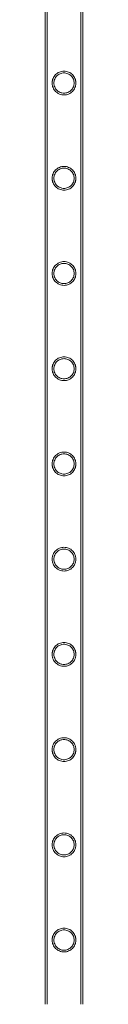
# Model space of a CAD drawing. Units: millimetres. Extents: x -9858 to 20633, y -13236 to 17255.
# Drawn here: x 10067 to 10109, y 7864 to 8978 of the extents above; entities that cross this region are included whole.
import ezdxf

# ---------------------------------------------------------------- set-up
doc = ezdxf.new("R2010")
doc.units = ezdxf.units.MM

# ---------------------------------------------------------------- blocks, each defined once
blk = doc.blocks.new('A$C6e0cba1b')
at = {"color": 0, "linetype": 'Continuous', "lineweight": 0}
for p, q in [((10066.8, 10056.8), (10066.8, 7863.8)), ((10068.8, 10056.8), (10068.8, 7863.8)), ((10107.2, 10056.8), (10107.2, 7863.8)), ((10109.2, 10056.8), (10109.2, 7863.8))]:
    blk.add_line(p, q, dxfattribs=at)
for points, knots in [([(10088, 8919.8), (10088.9, 8919.8), (10089.8, 8919.7), (10091.6, 8919.4), (10092.4, 8919.1), (10094.1, 8918.4), (10094.9, 8918), (10096.3, 8917), (10097, 8916.4), (10098.1, 8915.3), (10098.7, 8914.6), (10099.7, 8913.2), (10100.1, 8912.4), (10100.8, 8910.7), (10101, 8909.9), (10101.3, 8908.6), (10101.4, 8908.1), (10101.5, 8907.2), (10101.5, 8906.8), (10101.5, 8905.9), (10101.5, 8905.5), (10101.4, 8904.6), (10101.3, 8904.1), (10101, 8902.8), (10100.8, 8902), (10100.1, 8900.3), (10099.7, 8899.5), (10098.7, 8898.1), (10098.1, 8897.4), (10097, 8896.3), (10096.3, 8895.7), (10094.9, 8894.7), (10094.1, 8894.3), (10092.4, 8893.6), (10091.6, 8893.3), (10089.8, 8893), (10088.9, 8892.9), (10087.2, 8892.9), (10086.3, 8893), (10084.5, 8893.3), (10083.6, 8893.6), (10082, 8894.3), (10081.2, 8894.7), (10079.8, 8895.7), (10079.1, 8896.3), (10077.9, 8897.4), (10077.4, 8898.1), (10076.4, 8899.5), (10076, 8900.3), (10075.3, 8902), (10075, 8902.8), (10074.8, 8904.1), (10074.7, 8904.6), (10074.6, 8905.5), (10074.6, 8905.9), (10074.6, 8906.3), (10074.6, 8906.8), (10074.6, 8907.2), (10074.7, 8908.1), (10074.8, 8908.6), (10075, 8909.9), (10075.3, 8910.7), (10076, 8912.4), (10076.4, 8913.2), (10077.4, 8914.6), (10077.9, 8915.3), (10079.1, 8916.4), (10079.8, 8917), (10081.2, 8918), (10082, 8918.4), (10083.6, 8919.1), (10084.5, 8919.4), (10086.3, 8919.7), (10087.2, 8919.8), (10088, 8919.8)], [21.005182, 21.005182, 21.005182, 21.005182, 23.619593, 23.619593, 26.234003, 26.234003, 28.848414, 28.848414, 31.462824, 31.462824, 34.099709, 34.099709, 36.736594, 36.736594, 39.37348, 39.37348, 40.691922, 40.691922, 42.010365, 42.010365, 43.328807, 43.328807, 44.64725, 44.64725, 47.284135, 47.284135, 49.92102, 49.92102, 52.557905, 52.557905, 55.172316, 55.172316, 57.786726, 57.786726, 60.401137, 60.401137, 63.015547, 63.015547, 65.629958, 65.629958, 68.244368, 68.244368, 70.858778, 70.858778, 73.473189, 73.473189, 76.110074, 76.110074, 78.746959, 78.746959, 81.383844, 81.383844, 82.702287, 82.702287, 84.020729, 84.020729, 84.020729, 85.339172, 85.339172, 86.657614, 86.657614, 89.2945, 89.2945, 91.931385, 91.931385, 94.56827, 94.56827, 97.18268, 97.18268, 99.797091, 99.797091, 102.411501, 102.411501, 105.025912, 105.025912, 105.025912, 105.025912]), ([(10076.6, 8906.3), (10076.6, 8905.6), (10076.6, 8904.9), (10076.9, 8903.4), (10077.2, 8902.6), (10077.8, 8901.2), (10078.1, 8900.6), (10079, 8899.3), (10079.4, 8898.8), (10080.4, 8897.8), (10081, 8897.3), (10082.2, 8896.4), (10082.9, 8896.1), (10084.3, 8895.5), (10085, 8895.3), (10086.5, 8895), (10087.3, 8894.9), (10088.8, 8894.9), (10089.5, 8895), (10091, 8895.3), (10091.7, 8895.5), (10093.2, 8896.1), (10093.8, 8896.4), (10095.1, 8897.3), (10095.6, 8897.8), (10096.6, 8898.8), (10097.1, 8899.3), (10097.9, 8900.6), (10098.3, 8901.2), (10098.9, 8902.6), (10099.1, 8903.4), (10099.4, 8904.9), (10099.5, 8905.6), (10099.5, 8907.1), (10099.4, 8907.8), (10099.1, 8909.3), (10098.9, 8910.1), (10098.3, 8911.5), (10097.9, 8912.1), (10097.1, 8913.4), (10096.6, 8913.9), (10095.6, 8914.9), (10095.1, 8915.4), (10093.8, 8916.2), (10093.2, 8916.6), (10091.7, 8917.2), (10091, 8917.4), (10089.5, 8917.7), (10088.8, 8917.8), (10087.3, 8917.8), (10086.5, 8917.7), (10085, 8917.4), (10084.3, 8917.2), (10082.9, 8916.6), (10082.2, 8916.2), (10081, 8915.4), (10080.4, 8914.9), (10079.4, 8913.9), (10079, 8913.4), (10078.1, 8912.1), (10077.8, 8911.5), (10077.2, 8910.1), (10076.9, 8909.3), (10076.6, 8907.8), (10076.6, 8907.1), (10076.6, 8906.3)], [0, 0, 0, 0, 2.21367, 2.21367, 4.427341, 4.427341, 6.641011, 6.641011, 8.854681, 8.854681, 11.059728, 11.059728, 13.264774, 13.264774, 15.46982, 15.46982, 17.674867, 17.674867, 19.879913, 19.879913, 22.084959, 22.084959, 24.290006, 24.290006, 26.495052, 26.495052, 28.708722, 28.708722, 30.922393, 30.922393, 33.136063, 33.136063, 35.349733, 35.349733, 37.563404, 37.563404, 39.777074, 39.777074, 41.990744, 41.990744, 44.204415, 44.204415, 46.409461, 46.409461, 48.614507, 48.614507, 50.819553, 50.819553, 53.0246, 53.0246, 55.229646, 55.229646, 57.434692, 57.434692, 59.639739, 59.639739, 61.844785, 61.844785, 64.058455, 64.058455, 66.272126, 66.272126, 68.485796, 68.485796, 70.699466, 70.699466, 70.699466, 70.699466]), ([(10088, 8812), (10088.9, 8812), (10089.8, 8812), (10091.6, 8811.6), (10092.4, 8811.3), (10094.1, 8810.6), (10094.9, 8810.2), (10096.3, 8809.2), (10097, 8808.7), (10098.1, 8807.5), (10098.7, 8806.9), (10099.7, 8805.4), (10100.1, 8804.6), (10100.8, 8803), (10101, 8802.1), (10101.3, 8800.8), (10101.4, 8800.4), (10101.5, 8799.5), (10101.5, 8799), (10101.5, 8798.1), (10101.5, 8797.7), (10101.4, 8796.8), (10101.3, 8796.4), (10101, 8795.1), (10100.8, 8794.2), (10100.1, 8792.5), (10099.7, 8791.8), (10098.7, 8790.3), (10098.1, 8789.7), (10097, 8788.5), (10096.3, 8787.9), (10094.9, 8787), (10094.1, 8786.5), (10092.4, 8785.8), (10091.6, 8785.6), (10089.8, 8785.2), (10088.9, 8785.1), (10087.2, 8785.1), (10086.3, 8785.2), (10084.5, 8785.6), (10083.6, 8785.8), (10082, 8786.5), (10081.2, 8787), (10079.8, 8787.9), (10079.1, 8788.5), (10077.9, 8789.7), (10077.4, 8790.3), (10076.4, 8791.8), (10076, 8792.5), (10075.3, 8794.2), (10075, 8795.1), (10074.8, 8796.4), (10074.7, 8796.8), (10074.6, 8797.7), (10074.6, 8798.1), (10074.6, 8798.6), (10074.6, 8799), (10074.6, 8799.5), (10074.7, 8800.4), (10074.8, 8800.8), (10075, 8802.1), (10075.3, 8803), (10076, 8804.6), (10076.4, 8805.4), (10077.4, 8806.9), (10077.9, 8807.5), (10079.1, 8808.7), (10079.8, 8809.2), (10081.2, 8810.2), (10082, 8810.6), (10083.6, 8811.3), (10084.5, 8811.6), (10086.3, 8812), (10087.2, 8812), (10088, 8812)], [21.005182, 21.005182, 21.005182, 21.005182, 23.619593, 23.619593, 26.234003, 26.234003, 28.848414, 28.848414, 31.462824, 31.462824, 34.099709, 34.099709, 36.736594, 36.736594, 39.37348, 39.37348, 40.691922, 40.691922, 42.010365, 42.010365, 43.328807, 43.328807, 44.64725, 44.64725, 47.284135, 47.284135, 49.92102, 49.92102, 52.557905, 52.557905, 55.172316, 55.172316, 57.786726, 57.786726, 60.401137, 60.401137, 63.015547, 63.015547, 65.629958, 65.629958, 68.244368, 68.244368, 70.858778, 70.858778, 73.473189, 73.473189, 76.110074, 76.110074, 78.746959, 78.746959, 81.383844, 81.383844, 82.702287, 82.702287, 84.020729, 84.020729, 84.020729, 85.339172, 85.339172, 86.657614, 86.657614, 89.2945, 89.2945, 91.931385, 91.931385, 94.56827, 94.56827, 97.18268, 97.18268, 99.797091, 99.797091, 102.411501, 102.411501, 105.025912, 105.025912, 105.025912, 105.025912]), ([(10076.6, 8798.6), (10076.6, 8797.9), (10076.6, 8797.1), (10076.9, 8795.6), (10077.2, 8794.9), (10077.8, 8793.5), (10078.1, 8792.8), (10079, 8791.6), (10079.4, 8791), (10080.4, 8790), (10081, 8789.5), (10082.2, 8788.7), (10082.9, 8788.3), (10084.3, 8787.7), (10085, 8787.5), (10086.5, 8787.2), (10087.3, 8787.1), (10088.8, 8787.1), (10089.5, 8787.2), (10091, 8787.5), (10091.7, 8787.7), (10093.2, 8788.3), (10093.8, 8788.7), (10095.1, 8789.5), (10095.6, 8790), (10096.6, 8791), (10097.1, 8791.6), (10097.9, 8792.8), (10098.3, 8793.5), (10098.9, 8794.9), (10099.1, 8795.6), (10099.4, 8797.1), (10099.5, 8797.9), (10099.5, 8799.3), (10099.4, 8800.1), (10099.1, 8801.6), (10098.9, 8802.3), (10098.3, 8803.7), (10097.9, 8804.4), (10097.1, 8805.6), (10096.6, 8806.2), (10095.6, 8807.2), (10095.1, 8807.7), (10093.8, 8808.5), (10093.2, 8808.9), (10091.7, 8809.4), (10091, 8809.7), (10089.5, 8810), (10088.8, 8810), (10087.3, 8810), (10086.5, 8810), (10085, 8809.7), (10084.3, 8809.4), (10082.9, 8808.9), (10082.2, 8808.5), (10081, 8807.7), (10080.4, 8807.2), (10079.4, 8806.2), (10079, 8805.6), (10078.1, 8804.4), (10077.8, 8803.7), (10077.2, 8802.3), (10076.9, 8801.6), (10076.6, 8800.1), (10076.6, 8799.3), (10076.6, 8798.6)], [0, 0, 0, 0, 2.21367, 2.21367, 4.427341, 4.427341, 6.641011, 6.641011, 8.854681, 8.854681, 11.059728, 11.059728, 13.264774, 13.264774, 15.46982, 15.46982, 17.674867, 17.674867, 19.879913, 19.879913, 22.084959, 22.084959, 24.290006, 24.290006, 26.495052, 26.495052, 28.708722, 28.708722, 30.922393, 30.922393, 33.136063, 33.136063, 35.349733, 35.349733, 37.563404, 37.563404, 39.777074, 39.777074, 41.990744, 41.990744, 44.204415, 44.204415, 46.409461, 46.409461, 48.614507, 48.614507, 50.819553, 50.819553, 53.0246, 53.0246, 55.229646, 55.229646, 57.434692, 57.434692, 59.639739, 59.639739, 61.844785, 61.844785, 64.058455, 64.058455, 66.272126, 66.272126, 68.485796, 68.485796, 70.699466, 70.699466, 70.699466, 70.699466]), ([(10088, 8704.3), (10088.9, 8704.3), (10089.8, 8704.2), (10091.6, 8703.8), (10092.4, 8703.6), (10094.1, 8702.9), (10094.9, 8702.4), (10096.3, 8701.5), (10097, 8700.9), (10098.1, 8699.8), (10098.7, 8699.1), (10099.7, 8697.7), (10100.1, 8696.9), (10100.8, 8695.2), (10101, 8694.4), (10101.3, 8693), (10101.4, 8692.6), (10101.5, 8691.7), (10101.5, 8691.3), (10101.5, 8690.4), (10101.5, 8689.9), (10101.4, 8689.1), (10101.3, 8688.6), (10101, 8687.3), (10100.8, 8686.4), (10100.1, 8684.8), (10099.7, 8684), (10098.7, 8682.6), (10098.1, 8681.9), (10097, 8680.7), (10096.3, 8680.2), (10094.9, 8679.2), (10094.1, 8678.8), (10092.4, 8678.1), (10091.6, 8677.8), (10089.8, 8677.5), (10088.9, 8677.4), (10087.2, 8677.4), (10086.3, 8677.5), (10084.5, 8677.8), (10083.6, 8678.1), (10082, 8678.8), (10081.2, 8679.2), (10079.8, 8680.2), (10079.1, 8680.7), (10077.9, 8681.9), (10077.4, 8682.6), (10076.4, 8684), (10076, 8684.8), (10075.3, 8686.4), (10075, 8687.3), (10074.8, 8688.6), (10074.7, 8689.1), (10074.6, 8689.9), (10074.6, 8690.4), (10074.6, 8690.8), (10074.6, 8691.3), (10074.6, 8691.7), (10074.7, 8692.6), (10074.8, 8693), (10075, 8694.4), (10075.3, 8695.2), (10076, 8696.9), (10076.4, 8697.7), (10077.4, 8699.1), (10077.9, 8699.8), (10079.1, 8700.9), (10079.8, 8701.5), (10081.2, 8702.4), (10082, 8702.9), (10083.6, 8703.6), (10084.5, 8703.8), (10086.3, 8704.2), (10087.2, 8704.3), (10088, 8704.3)], [21.005182, 21.005182, 21.005182, 21.005182, 23.619593, 23.619593, 26.234003, 26.234003, 28.848414, 28.848414, 31.462824, 31.462824, 34.099709, 34.099709, 36.736594, 36.736594, 39.37348, 39.37348, 40.691922, 40.691922, 42.010365, 42.010365, 43.328807, 43.328807, 44.64725, 44.64725, 47.284135, 47.284135, 49.92102, 49.92102, 52.557905, 52.557905, 55.172316, 55.172316, 57.786726, 57.786726, 60.401137, 60.401137, 63.015547, 63.015547, 65.629958, 65.629958, 68.244368, 68.244368, 70.858778, 70.858778, 73.473189, 73.473189, 76.110074, 76.110074, 78.746959, 78.746959, 81.383844, 81.383844, 82.702287, 82.702287, 84.020729, 84.020729, 84.020729, 85.339172, 85.339172, 86.657614, 86.657614, 89.2945, 89.2945, 91.931385, 91.931385, 94.56827, 94.56827, 97.18268, 97.18268, 99.797091, 99.797091, 102.411501, 102.411501, 105.025912, 105.025912, 105.025912, 105.025912]), ([(10076.6, 8690.8), (10076.6, 8690.1), (10076.6, 8689.3), (10076.9, 8687.8), (10077.2, 8687.1), (10077.8, 8685.7), (10078.1, 8685), (10079, 8683.8), (10079.4, 8683.2), (10080.4, 8682.2), (10081, 8681.8), (10082.2, 8680.9), (10082.9, 8680.6), (10084.3, 8680), (10085, 8679.7), (10086.5, 8679.4), (10087.3, 8679.4), (10088.8, 8679.4), (10089.5, 8679.4), (10091, 8679.7), (10091.7, 8680), (10093.2, 8680.6), (10093.8, 8680.9), (10095.1, 8681.8), (10095.6, 8682.2), (10096.6, 8683.2), (10097.1, 8683.8), (10097.9, 8685), (10098.3, 8685.7), (10098.9, 8687.1), (10099.1, 8687.8), (10099.4, 8689.3), (10099.5, 8690.1), (10099.5, 8691.6), (10099.4, 8692.3), (10099.1, 8693.8), (10098.9, 8694.6), (10098.3, 8696), (10097.9, 8696.6), (10097.1, 8697.9), (10096.6, 8698.4), (10095.6, 8699.4), (10095.1, 8699.9), (10093.8, 8700.7), (10093.2, 8701.1), (10091.7, 8701.7), (10091, 8701.9), (10089.5, 8702.2), (10088.8, 8702.3), (10087.3, 8702.3), (10086.5, 8702.2), (10085, 8701.9), (10084.3, 8701.7), (10082.9, 8701.1), (10082.2, 8700.7), (10081, 8699.9), (10080.4, 8699.4), (10079.4, 8698.4), (10079, 8697.9), (10078.1, 8696.6), (10077.8, 8696), (10077.2, 8694.6), (10076.9, 8693.8), (10076.6, 8692.3), (10076.6, 8691.6), (10076.6, 8690.8)], [0, 0, 0, 0, 2.21367, 2.21367, 4.427341, 4.427341, 6.641011, 6.641011, 8.854681, 8.854681, 11.059728, 11.059728, 13.264774, 13.264774, 15.46982, 15.46982, 17.674867, 17.674867, 19.879913, 19.879913, 22.084959, 22.084959, 24.290006, 24.290006, 26.495052, 26.495052, 28.708722, 28.708722, 30.922393, 30.922393, 33.136063, 33.136063, 35.349733, 35.349733, 37.563404, 37.563404, 39.777074, 39.777074, 41.990744, 41.990744, 44.204415, 44.204415, 46.409461, 46.409461, 48.614507, 48.614507, 50.819553, 50.819553, 53.0246, 53.0246, 55.229646, 55.229646, 57.434692, 57.434692, 59.639739, 59.639739, 61.844785, 61.844785, 64.058455, 64.058455, 66.272126, 66.272126, 68.485796, 68.485796, 70.699466, 70.699466, 70.699466, 70.699466]), ([(10088, 8596.5), (10088.9, 8596.5), (10089.8, 8596.4), (10091.6, 8596.1), (10092.4, 8595.8), (10094.1, 8595.1), (10094.9, 8594.7), (10096.3, 8593.7), (10097, 8593.2), (10098.1, 8592), (10098.7, 8591.3), (10099.7, 8589.9), (10100.1, 8589.1), (10100.8, 8587.5), (10101, 8586.6), (10101.3, 8585.3), (10101.4, 8584.8), (10101.5, 8584), (10101.5, 8583.5), (10101.5, 8582.6), (10101.5, 8582.2), (10101.4, 8581.3), (10101.3, 8580.9), (10101, 8579.5), (10100.8, 8578.7), (10100.1, 8577), (10099.7, 8576.2), (10098.7, 8574.8), (10098.1, 8574.1), (10097, 8573), (10096.3, 8572.4), (10094.9, 8571.4), (10094.1, 8571), (10092.4, 8570.3), (10091.6, 8570.1), (10089.8, 8569.7), (10088.9, 8569.6), (10087.2, 8569.6), (10086.3, 8569.7), (10084.5, 8570.1), (10083.6, 8570.3), (10082, 8571), (10081.2, 8571.4), (10079.8, 8572.4), (10079.1, 8573), (10077.9, 8574.1), (10077.4, 8574.8), (10076.4, 8576.2), (10076, 8577), (10075.3, 8578.7), (10075, 8579.5), (10074.8, 8580.9), (10074.7, 8581.3), (10074.6, 8582.2), (10074.6, 8582.6), (10074.6, 8583.1), (10074.6, 8583.5), (10074.6, 8584), (10074.7, 8584.8), (10074.8, 8585.3), (10075, 8586.6), (10075.3, 8587.5), (10076, 8589.1), (10076.4, 8589.9), (10077.4, 8591.3), (10077.9, 8592), (10079.1, 8593.2), (10079.8, 8593.7), (10081.2, 8594.7), (10082, 8595.1), (10083.6, 8595.8), (10084.5, 8596.1), (10086.3, 8596.4), (10087.2, 8596.5), (10088, 8596.5)], [21.005182, 21.005182, 21.005182, 21.005182, 23.619593, 23.619593, 26.234003, 26.234003, 28.848414, 28.848414, 31.462824, 31.462824, 34.099709, 34.099709, 36.736594, 36.736594, 39.37348, 39.37348, 40.691922, 40.691922, 42.010365, 42.010365, 43.328807, 43.328807, 44.64725, 44.64725, 47.284135, 47.284135, 49.92102, 49.92102, 52.557905, 52.557905, 55.172316, 55.172316, 57.786726, 57.786726, 60.401137, 60.401137, 63.015547, 63.015547, 65.629958, 65.629958, 68.244368, 68.244368, 70.858778, 70.858778, 73.473189, 73.473189, 76.110074, 76.110074, 78.746959, 78.746959, 81.383844, 81.383844, 82.702287, 82.702287, 84.020729, 84.020729, 84.020729, 85.339172, 85.339172, 86.657614, 86.657614, 89.2945, 89.2945, 91.931385, 91.931385, 94.56827, 94.56827, 97.18268, 97.18268, 99.797091, 99.797091, 102.411501, 102.411501, 105.025912, 105.025912, 105.025912, 105.025912]), ([(10076.6, 8583.1), (10076.6, 8582.3), (10076.6, 8581.6), (10076.9, 8580.1), (10077.2, 8579.3), (10077.8, 8577.9), (10078.1, 8577.3), (10079, 8576), (10079.4, 8575.5), (10080.4, 8574.5), (10081, 8574), (10082.2, 8573.2), (10082.9, 8572.8), (10084.3, 8572.2), (10085, 8572), (10086.5, 8571.7), (10087.3, 8571.6), (10088.8, 8571.6), (10089.5, 8571.7), (10091, 8572), (10091.7, 8572.2), (10093.2, 8572.8), (10093.8, 8573.2), (10095.1, 8574), (10095.6, 8574.5), (10096.6, 8575.5), (10097.1, 8576), (10097.9, 8577.3), (10098.3, 8577.9), (10098.9, 8579.3), (10099.1, 8580.1), (10099.4, 8581.6), (10099.5, 8582.3), (10099.5, 8583.8), (10099.4, 8584.6), (10099.1, 8586.1), (10098.9, 8586.8), (10098.3, 8588.2), (10097.9, 8588.9), (10097.1, 8590.1), (10096.6, 8590.7), (10095.6, 8591.7), (10095.1, 8592.1), (10093.8, 8593), (10093.2, 8593.3), (10091.7, 8593.9), (10091, 8594.1), (10089.5, 8594.4), (10088.8, 8594.5), (10087.3, 8594.5), (10086.5, 8594.4), (10085, 8594.1), (10084.3, 8593.9), (10082.9, 8593.3), (10082.2, 8593), (10081, 8592.1), (10080.4, 8591.7), (10079.4, 8590.7), (10079, 8590.1), (10078.1, 8588.9), (10077.8, 8588.2), (10077.2, 8586.8), (10076.9, 8586.1), (10076.6, 8584.6), (10076.6, 8583.8), (10076.6, 8583.1)], [0, 0, 0, 0, 2.21367, 2.21367, 4.427341, 4.427341, 6.641011, 6.641011, 8.854681, 8.854681, 11.059728, 11.059728, 13.264774, 13.264774, 15.46982, 15.46982, 17.674867, 17.674867, 19.879913, 19.879913, 22.084959, 22.084959, 24.290006, 24.290006, 26.495052, 26.495052, 28.708722, 28.708722, 30.922393, 30.922393, 33.136063, 33.136063, 35.349733, 35.349733, 37.563404, 37.563404, 39.777074, 39.777074, 41.990744, 41.990744, 44.204415, 44.204415, 46.409461, 46.409461, 48.614507, 48.614507, 50.819553, 50.819553, 53.0246, 53.0246, 55.229646, 55.229646, 57.434692, 57.434692, 59.639739, 59.639739, 61.844785, 61.844785, 64.058455, 64.058455, 66.272126, 66.272126, 68.485796, 68.485796, 70.699466, 70.699466, 70.699466, 70.699466]), ([(10088, 8488.8), (10088.9, 8488.8), (10089.8, 8488.7), (10091.6, 8488.3), (10092.4, 8488.1), (10094.1, 8487.4), (10094.9, 8486.9), (10096.3, 8485.9), (10097, 8485.4), (10098.1, 8484.2), (10098.7, 8483.6), (10099.7, 8482.1), (10100.1, 8481.3), (10100.8, 8479.7), (10101, 8478.8), (10101.3, 8477.5), (10101.4, 8477.1), (10101.5, 8476.2), (10101.5, 8475.7), (10101.5, 8474.9), (10101.5, 8474.4), (10101.4, 8473.5), (10101.3, 8473.1), (10101, 8471.8), (10100.8, 8470.9), (10100.1, 8469.3), (10099.7, 8468.5), (10098.7, 8467), (10098.1, 8466.4), (10097, 8465.2), (10096.3, 8464.7), (10094.9, 8463.7), (10094.1, 8463.3), (10092.4, 8462.6), (10091.6, 8462.3), (10089.8, 8461.9), (10088.9, 8461.9), (10087.2, 8461.9), (10086.3, 8461.9), (10084.5, 8462.3), (10083.6, 8462.6), (10082, 8463.3), (10081.2, 8463.7), (10079.8, 8464.7), (10079.1, 8465.2), (10077.9, 8466.4), (10077.4, 8467), (10076.4, 8468.5), (10076, 8469.3), (10075.3, 8470.9), (10075, 8471.8), (10074.8, 8473.1), (10074.7, 8473.5), (10074.6, 8474.4), (10074.6, 8474.9), (10074.6, 8475.3), (10074.6, 8475.7), (10074.6, 8476.2), (10074.7, 8477.1), (10074.8, 8477.5), (10075, 8478.8), (10075.3, 8479.7), (10076, 8481.3), (10076.4, 8482.1), (10077.4, 8483.6), (10077.9, 8484.2), (10079.1, 8485.4), (10079.8, 8485.9), (10081.2, 8486.9), (10082, 8487.4), (10083.6, 8488.1), (10084.5, 8488.3), (10086.3, 8488.7), (10087.2, 8488.8), (10088, 8488.8)], [21.005182, 21.005182, 21.005182, 21.005182, 23.619593, 23.619593, 26.234003, 26.234003, 28.848414, 28.848414, 31.462824, 31.462824, 34.099709, 34.099709, 36.736594, 36.736594, 39.37348, 39.37348, 40.691922, 40.691922, 42.010365, 42.010365, 43.328807, 43.328807, 44.64725, 44.64725, 47.284135, 47.284135, 49.92102, 49.92102, 52.557905, 52.557905, 55.172316, 55.172316, 57.786726, 57.786726, 60.401137, 60.401137, 63.015547, 63.015547, 65.629958, 65.629958, 68.244368, 68.244368, 70.858778, 70.858778, 73.473189, 73.473189, 76.110074, 76.110074, 78.746959, 78.746959, 81.383844, 81.383844, 82.702287, 82.702287, 84.020729, 84.020729, 84.020729, 85.339172, 85.339172, 86.657614, 86.657614, 89.2945, 89.2945, 91.931385, 91.931385, 94.56827, 94.56827, 97.18268, 97.18268, 99.797091, 99.797091, 102.411501, 102.411501, 105.025912, 105.025912, 105.025912, 105.025912]), ([(10076.6, 8475.3), (10076.6, 8474.6), (10076.6, 8473.8), (10076.9, 8472.3), (10077.2, 8471.6), (10077.8, 8470.2), (10078.1, 8469.5), (10079, 8468.3), (10079.4, 8467.7), (10080.4, 8466.7), (10081, 8466.2), (10082.2, 8465.4), (10082.9, 8465), (10084.3, 8464.5), (10085, 8464.2), (10086.5, 8463.9), (10087.3, 8463.9), (10088.8, 8463.9), (10089.5, 8463.9), (10091, 8464.2), (10091.7, 8464.5), (10093.2, 8465), (10093.8, 8465.4), (10095.1, 8466.2), (10095.6, 8466.7), (10096.6, 8467.7), (10097.1, 8468.3), (10097.9, 8469.5), (10098.3, 8470.2), (10098.9, 8471.6), (10099.1, 8472.3), (10099.4, 8473.8), (10099.5, 8474.6), (10099.5, 8476), (10099.4, 8476.8), (10099.1, 8478.3), (10098.9, 8479), (10098.3, 8480.4), (10097.9, 8481.1), (10097.1, 8482.3), (10096.6, 8482.9), (10095.6, 8483.9), (10095.1, 8484.4), (10093.8, 8485.2), (10093.2, 8485.6), (10091.7, 8486.2), (10091, 8486.4), (10089.5, 8486.7), (10088.8, 8486.8), (10087.3, 8486.8), (10086.5, 8486.7), (10085, 8486.4), (10084.3, 8486.2), (10082.9, 8485.6), (10082.2, 8485.2), (10081, 8484.4), (10080.4, 8483.9), (10079.4, 8482.9), (10079, 8482.3), (10078.1, 8481.1), (10077.8, 8480.4), (10077.2, 8479), (10076.9, 8478.3), (10076.6, 8476.8), (10076.6, 8476), (10076.6, 8475.3)], [0, 0, 0, 0, 2.21367, 2.21367, 4.427341, 4.427341, 6.641011, 6.641011, 8.854681, 8.854681, 11.059728, 11.059728, 13.264774, 13.264774, 15.46982, 15.46982, 17.674867, 17.674867, 19.879913, 19.879913, 22.084959, 22.084959, 24.290006, 24.290006, 26.495052, 26.495052, 28.708722, 28.708722, 30.922393, 30.922393, 33.136063, 33.136063, 35.349733, 35.349733, 37.563404, 37.563404, 39.777074, 39.777074, 41.990744, 41.990744, 44.204415, 44.204415, 46.409461, 46.409461, 48.614507, 48.614507, 50.819553, 50.819553, 53.0246, 53.0246, 55.229646, 55.229646, 57.434692, 57.434692, 59.639739, 59.639739, 61.844785, 61.844785, 64.058455, 64.058455, 66.272126, 66.272126, 68.485796, 68.485796, 70.699466, 70.699466, 70.699466, 70.699466]), ([(10088, 8381), (10088.9, 8381), (10089.8, 8380.9), (10091.6, 8380.6), (10092.4, 8380.3), (10094.1, 8379.6), (10094.9, 8379.2), (10096.3, 8378.2), (10097, 8377.6), (10098.1, 8376.5), (10098.7, 8375.8), (10099.7, 8374.4), (10100.1, 8373.6), (10100.8, 8371.9), (10101, 8371.1), (10101.3, 8369.8), (10101.4, 8369.3), (10101.5, 8368.4), (10101.5, 8368), (10101.5, 8367.1), (10101.5, 8366.7), (10101.4, 8365.8), (10101.3, 8365.3), (10101, 8364), (10100.8, 8363.2), (10100.1, 8361.5), (10099.7, 8360.7), (10098.7, 8359.3), (10098.1, 8358.6), (10097, 8357.5), (10096.3, 8356.9), (10094.9, 8355.9), (10094.1, 8355.5), (10092.4, 8354.8), (10091.6, 8354.5), (10089.8, 8354.2), (10088.9, 8354.1), (10087.2, 8354.1), (10086.3, 8354.2), (10084.5, 8354.5), (10083.6, 8354.8), (10082, 8355.5), (10081.2, 8355.9), (10079.8, 8356.9), (10079.1, 8357.5), (10077.9, 8358.6), (10077.4, 8359.3), (10076.4, 8360.7), (10076, 8361.5), (10075.3, 8363.2), (10075, 8364), (10074.8, 8365.3), (10074.7, 8365.8), (10074.6, 8366.7), (10074.6, 8367.1), (10074.6, 8367.5), (10074.6, 8368), (10074.6, 8368.4), (10074.7, 8369.3), (10074.8, 8369.8), (10075, 8371.1), (10075.3, 8371.9), (10076, 8373.6), (10076.4, 8374.4), (10077.4, 8375.8), (10077.9, 8376.5), (10079.1, 8377.6), (10079.8, 8378.2), (10081.2, 8379.2), (10082, 8379.6), (10083.6, 8380.3), (10084.5, 8380.6), (10086.3, 8380.9), (10087.2, 8381), (10088, 8381)], [21.005182, 21.005182, 21.005182, 21.005182, 23.619593, 23.619593, 26.234003, 26.234003, 28.848414, 28.848414, 31.462824, 31.462824, 34.099709, 34.099709, 36.736594, 36.736594, 39.37348, 39.37348, 40.691922, 40.691922, 42.010365, 42.010365, 43.328807, 43.328807, 44.64725, 44.64725, 47.284135, 47.284135, 49.92102, 49.92102, 52.557905, 52.557905, 55.172316, 55.172316, 57.786726, 57.786726, 60.401137, 60.401137, 63.015547, 63.015547, 65.629958, 65.629958, 68.244368, 68.244368, 70.858778, 70.858778, 73.473189, 73.473189, 76.110074, 76.110074, 78.746959, 78.746959, 81.383844, 81.383844, 82.702287, 82.702287, 84.020729, 84.020729, 84.020729, 85.339172, 85.339172, 86.657614, 86.657614, 89.2945, 89.2945, 91.931385, 91.931385, 94.56827, 94.56827, 97.18268, 97.18268, 99.797091, 99.797091, 102.411501, 102.411501, 105.025912, 105.025912, 105.025912, 105.025912]), ([(10076.6, 8367.5), (10076.6, 8366.8), (10076.6, 8366.1), (10076.9, 8364.6), (10077.2, 8363.8), (10077.8, 8362.4), (10078.1, 8361.8), (10079, 8360.5), (10079.4, 8360), (10080.4, 8359), (10081, 8358.5), (10082.2, 8357.6), (10082.9, 8357.3), (10084.3, 8356.7), (10085, 8356.5), (10086.5, 8356.2), (10087.3, 8356.1), (10088.8, 8356.1), (10089.5, 8356.2), (10091, 8356.5), (10091.7, 8356.7), (10093.2, 8357.3), (10093.8, 8357.6), (10095.1, 8358.5), (10095.6, 8359), (10096.6, 8360), (10097.1, 8360.5), (10097.9, 8361.8), (10098.3, 8362.4), (10098.9, 8363.8), (10099.1, 8364.6), (10099.4, 8366.1), (10099.5, 8366.8), (10099.5, 8368.3), (10099.4, 8369), (10099.1, 8370.5), (10098.9, 8371.3), (10098.3, 8372.7), (10097.9, 8373.3), (10097.1, 8374.6), (10096.6, 8375.1), (10095.6, 8376.1), (10095.1, 8376.6), (10093.8, 8377.4), (10093.2, 8377.8), (10091.7, 8378.4), (10091, 8378.6), (10089.5, 8378.9), (10088.8, 8379), (10087.3, 8379), (10086.5, 8378.9), (10085, 8378.6), (10084.3, 8378.4), (10082.9, 8377.8), (10082.2, 8377.4), (10081, 8376.6), (10080.4, 8376.1), (10079.4, 8375.1), (10079, 8374.6), (10078.1, 8373.3), (10077.8, 8372.7), (10077.2, 8371.3), (10076.9, 8370.5), (10076.6, 8369), (10076.6, 8368.3), (10076.6, 8367.5)], [0, 0, 0, 0, 2.21367, 2.21367, 4.427341, 4.427341, 6.641011, 6.641011, 8.854681, 8.854681, 11.059728, 11.059728, 13.264774, 13.264774, 15.46982, 15.46982, 17.674867, 17.674867, 19.879913, 19.879913, 22.084959, 22.084959, 24.290006, 24.290006, 26.495052, 26.495052, 28.708722, 28.708722, 30.922393, 30.922393, 33.136063, 33.136063, 35.349733, 35.349733, 37.563404, 37.563404, 39.777074, 39.777074, 41.990744, 41.990744, 44.204415, 44.204415, 46.409461, 46.409461, 48.614507, 48.614507, 50.819553, 50.819553, 53.0246, 53.0246, 55.229646, 55.229646, 57.434692, 57.434692, 59.639739, 59.639739, 61.844785, 61.844785, 64.058455, 64.058455, 66.272126, 66.272126, 68.485796, 68.485796, 70.699466, 70.699466, 70.699466, 70.699466]), ([(10088, 8273.2), (10088.9, 8273.2), (10089.8, 8273.2), (10091.6, 8272.8), (10092.4, 8272.5), (10094.1, 8271.8), (10094.9, 8271.4), (10096.3, 8270.4), (10097, 8269.9), (10098.1, 8268.7), (10098.7, 8268.1), (10099.7, 8266.6), (10100.1, 8265.8), (10100.8, 8264.2), (10101, 8263.3), (10101.3, 8262), (10101.4, 8261.6), (10101.5, 8260.7), (10101.5, 8260.2), (10101.5, 8259.3), (10101.5, 8258.9), (10101.4, 8258), (10101.3, 8257.6), (10101, 8256.3), (10100.8, 8255.4), (10100.1, 8253.7), (10099.7, 8253), (10098.7, 8251.5), (10098.1, 8250.9), (10097, 8249.7), (10096.3, 8249.1), (10094.9, 8248.2), (10094.1, 8247.7), (10092.4, 8247), (10091.6, 8246.8), (10089.8, 8246.4), (10088.9, 8246.3), (10087.2, 8246.3), (10086.3, 8246.4), (10084.5, 8246.8), (10083.6, 8247), (10082, 8247.7), (10081.2, 8248.2), (10079.8, 8249.1), (10079.1, 8249.7), (10077.9, 8250.9), (10077.4, 8251.5), (10076.4, 8253), (10076, 8253.7), (10075.3, 8255.4), (10075, 8256.3), (10074.8, 8257.6), (10074.7, 8258), (10074.6, 8258.9), (10074.6, 8259.3), (10074.6, 8259.8), (10074.6, 8260.2), (10074.6, 8260.7), (10074.7, 8261.6), (10074.8, 8262), (10075, 8263.3), (10075.3, 8264.2), (10076, 8265.8), (10076.4, 8266.6), (10077.4, 8268.1), (10077.9, 8268.7), (10079.1, 8269.9), (10079.8, 8270.4), (10081.2, 8271.4), (10082, 8271.8), (10083.6, 8272.5), (10084.5, 8272.8), (10086.3, 8273.2), (10087.2, 8273.2), (10088, 8273.2)], [21.005182, 21.005182, 21.005182, 21.005182, 23.619593, 23.619593, 26.234003, 26.234003, 28.848414, 28.848414, 31.462824, 31.462824, 34.099709, 34.099709, 36.736594, 36.736594, 39.37348, 39.37348, 40.691922, 40.691922, 42.010365, 42.010365, 43.328807, 43.328807, 44.64725, 44.64725, 47.284135, 47.284135, 49.92102, 49.92102, 52.557905, 52.557905, 55.172316, 55.172316, 57.786726, 57.786726, 60.401137, 60.401137, 63.015547, 63.015547, 65.629958, 65.629958, 68.244368, 68.244368, 70.858778, 70.858778, 73.473189, 73.473189, 76.110074, 76.110074, 78.746959, 78.746959, 81.383844, 81.383844, 82.702287, 82.702287, 84.020729, 84.020729, 84.020729, 85.339172, 85.339172, 86.657614, 86.657614, 89.2945, 89.2945, 91.931385, 91.931385, 94.56827, 94.56827, 97.18268, 97.18268, 99.797091, 99.797091, 102.411501, 102.411501, 105.025912, 105.025912, 105.025912, 105.025912]), ([(10076.6, 8259.8), (10076.6, 8259.1), (10076.6, 8258.3), (10076.9, 8256.8), (10077.2, 8256.1), (10077.8, 8254.7), (10078.1, 8254), (10079, 8252.8), (10079.4, 8252.2), (10080.4, 8251.2), (10081, 8250.7), (10082.2, 8249.9), (10082.9, 8249.5), (10084.3, 8248.9), (10085, 8248.7), (10086.5, 8248.4), (10087.3, 8248.3), (10088.8, 8248.3), (10089.5, 8248.4), (10091, 8248.7), (10091.7, 8248.9), (10093.2, 8249.5), (10093.8, 8249.9), (10095.1, 8250.7), (10095.6, 8251.2), (10096.6, 8252.2), (10097.1, 8252.8), (10097.9, 8254), (10098.3, 8254.7), (10098.9, 8256.1), (10099.1, 8256.8), (10099.4, 8258.3), (10099.5, 8259.1), (10099.5, 8260.5), (10099.4, 8261.3), (10099.1, 8262.8), (10098.9, 8263.5), (10098.3, 8264.9), (10097.9, 8265.6), (10097.1, 8266.8), (10096.6, 8267.4), (10095.6, 8268.4), (10095.1, 8268.9), (10093.8, 8269.7), (10093.2, 8270.1), (10091.7, 8270.6), (10091, 8270.9), (10089.5, 8271.2), (10088.8, 8271.2), (10087.3, 8271.2), (10086.5, 8271.2), (10085, 8270.9), (10084.3, 8270.6), (10082.9, 8270.1), (10082.2, 8269.7), (10081, 8268.9), (10080.4, 8268.4), (10079.4, 8267.4), (10079, 8266.8), (10078.1, 8265.6), (10077.8, 8264.9), (10077.2, 8263.5), (10076.9, 8262.8), (10076.6, 8261.3), (10076.6, 8260.5), (10076.6, 8259.8)], [0, 0, 0, 0, 2.21367, 2.21367, 4.427341, 4.427341, 6.641011, 6.641011, 8.854681, 8.854681, 11.059728, 11.059728, 13.264774, 13.264774, 15.46982, 15.46982, 17.674867, 17.674867, 19.879913, 19.879913, 22.084959, 22.084959, 24.290006, 24.290006, 26.495052, 26.495052, 28.708722, 28.708722, 30.922393, 30.922393, 33.136063, 33.136063, 35.349733, 35.349733, 37.563404, 37.563404, 39.777074, 39.777074, 41.990744, 41.990744, 44.204415, 44.204415, 46.409461, 46.409461, 48.614507, 48.614507, 50.819553, 50.819553, 53.0246, 53.0246, 55.229646, 55.229646, 57.434692, 57.434692, 59.639739, 59.639739, 61.844785, 61.844785, 64.058455, 64.058455, 66.272126, 66.272126, 68.485796, 68.485796, 70.699466, 70.699466, 70.699466, 70.699466]), ([(10088, 8165.5), (10088.9, 8165.5), (10089.8, 8165.4), (10091.6, 8165), (10092.4, 8164.8), (10094.1, 8164.1), (10094.9, 8163.6), (10096.3, 8162.7), (10097, 8162.1), (10098.1, 8161), (10098.7, 8160.3), (10099.7, 8158.9), (10100.1, 8158.1), (10100.8, 8156.4), (10101, 8155.6), (10101.3, 8154.2), (10101.4, 8153.8), (10101.5, 8152.9), (10101.5, 8152.5), (10101.5, 8151.6), (10101.5, 8151.1), (10101.4, 8150.3), (10101.3, 8149.8), (10101, 8148.5), (10100.8, 8147.6), (10100.1, 8146), (10099.7, 8145.2), (10098.7, 8143.8), (10098.1, 8143.1), (10097, 8141.9), (10096.3, 8141.4), (10094.9, 8140.4), (10094.1, 8140), (10092.4, 8139.3), (10091.6, 8139), (10089.8, 8138.7), (10088.9, 8138.6), (10087.2, 8138.6), (10086.3, 8138.7), (10084.5, 8139), (10083.6, 8139.3), (10082, 8140), (10081.2, 8140.4), (10079.8, 8141.4), (10079.1, 8141.9), (10077.9, 8143.1), (10077.4, 8143.8), (10076.4, 8145.2), (10076, 8146), (10075.3, 8147.6), (10075, 8148.5), (10074.8, 8149.8), (10074.7, 8150.3), (10074.6, 8151.1), (10074.6, 8151.6), (10074.6, 8152), (10074.6, 8152.5), (10074.6, 8152.9), (10074.7, 8153.8), (10074.8, 8154.2), (10075, 8155.6), (10075.3, 8156.4), (10076, 8158.1), (10076.4, 8158.9), (10077.4, 8160.3), (10077.9, 8161), (10079.1, 8162.1), (10079.8, 8162.7), (10081.2, 8163.6), (10082, 8164.1), (10083.6, 8164.8), (10084.5, 8165), (10086.3, 8165.4), (10087.2, 8165.5), (10088, 8165.5)], [21.005182, 21.005182, 21.005182, 21.005182, 23.619593, 23.619593, 26.234003, 26.234003, 28.848414, 28.848414, 31.462824, 31.462824, 34.099709, 34.099709, 36.736594, 36.736594, 39.37348, 39.37348, 40.691922, 40.691922, 42.010365, 42.010365, 43.328807, 43.328807, 44.64725, 44.64725, 47.284135, 47.284135, 49.92102, 49.92102, 52.557905, 52.557905, 55.172316, 55.172316, 57.786726, 57.786726, 60.401137, 60.401137, 63.015547, 63.015547, 65.629958, 65.629958, 68.244368, 68.244368, 70.858778, 70.858778, 73.473189, 73.473189, 76.110074, 76.110074, 78.746959, 78.746959, 81.383844, 81.383844, 82.702287, 82.702287, 84.020729, 84.020729, 84.020729, 85.339172, 85.339172, 86.657614, 86.657614, 89.2945, 89.2945, 91.931385, 91.931385, 94.56827, 94.56827, 97.18268, 97.18268, 99.797091, 99.797091, 102.411501, 102.411501, 105.025912, 105.025912, 105.025912, 105.025912]), ([(10076.6, 8152), (10076.6, 8151.3), (10076.6, 8150.5), (10076.9, 8149), (10077.2, 8148.3), (10077.8, 8146.9), (10078.1, 8146.2), (10079, 8145), (10079.4, 8144.4), (10080.4, 8143.4), (10081, 8143), (10082.2, 8142.1), (10082.9, 8141.8), (10084.3, 8141.2), (10085, 8140.9), (10086.5, 8140.6), (10087.3, 8140.6), (10088.8, 8140.6), (10089.5, 8140.6), (10091, 8140.9), (10091.7, 8141.2), (10093.2, 8141.8), (10093.8, 8142.1), (10095.1, 8143), (10095.6, 8143.4), (10096.6, 8144.4), (10097.1, 8145), (10097.9, 8146.2), (10098.3, 8146.9), (10098.9, 8148.3), (10099.1, 8149), (10099.4, 8150.5), (10099.5, 8151.3), (10099.5, 8152.8), (10099.4, 8153.5), (10099.1, 8155), (10098.9, 8155.8), (10098.3, 8157.2), (10097.9, 8157.8), (10097.1, 8159.1), (10096.6, 8159.6), (10095.6, 8160.6), (10095.1, 8161.1), (10093.8, 8161.9), (10093.2, 8162.3), (10091.7, 8162.9), (10091, 8163.1), (10089.5, 8163.4), (10088.8, 8163.5), (10087.3, 8163.5), (10086.5, 8163.4), (10085, 8163.1), (10084.3, 8162.9), (10082.9, 8162.3), (10082.2, 8161.9), (10081, 8161.1), (10080.4, 8160.6), (10079.4, 8159.6), (10079, 8159.1), (10078.1, 8157.8), (10077.8, 8157.2), (10077.2, 8155.8), (10076.9, 8155), (10076.6, 8153.5), (10076.6, 8152.8), (10076.6, 8152)], [0, 0, 0, 0, 2.21367, 2.21367, 4.427341, 4.427341, 6.641011, 6.641011, 8.854681, 8.854681, 11.059728, 11.059728, 13.264774, 13.264774, 15.46982, 15.46982, 17.674867, 17.674867, 19.879913, 19.879913, 22.084959, 22.084959, 24.290006, 24.290006, 26.495052, 26.495052, 28.708722, 28.708722, 30.922393, 30.922393, 33.136063, 33.136063, 35.349733, 35.349733, 37.563404, 37.563404, 39.777074, 39.777074, 41.990744, 41.990744, 44.204415, 44.204415, 46.409461, 46.409461, 48.614507, 48.614507, 50.819553, 50.819553, 53.0246, 53.0246, 55.229646, 55.229646, 57.434692, 57.434692, 59.639739, 59.639739, 61.844785, 61.844785, 64.058455, 64.058455, 66.272126, 66.272126, 68.485796, 68.485796, 70.699466, 70.699466, 70.699466, 70.699466]), ([(10088, 8057.7), (10088.9, 8057.7), (10089.8, 8057.6), (10091.6, 8057.3), (10092.4, 8057), (10094.1, 8056.3), (10094.9, 8055.9), (10096.3, 8054.9), (10097, 8054.4), (10098.1, 8053.2), (10098.7, 8052.5), (10099.7, 8051.1), (10100.1, 8050.3), (10100.8, 8048.7), (10101, 8047.8), (10101.3, 8046.5), (10101.4, 8046), (10101.5, 8045.2), (10101.5, 8044.7), (10101.5, 8043.8), (10101.5, 8043.4), (10101.4, 8042.5), (10101.3, 8042.1), (10101, 8040.7), (10100.8, 8039.9), (10100.1, 8038.2), (10099.7, 8037.4), (10098.7, 8036), (10098.1, 8035.3), (10097, 8034.2), (10096.3, 8033.6), (10094.9, 8032.6), (10094.1, 8032.2), (10092.4, 8031.5), (10091.6, 8031.3), (10089.8, 8030.9), (10088.9, 8030.8), (10087.2, 8030.8), (10086.3, 8030.9), (10084.5, 8031.3), (10083.6, 8031.5), (10082, 8032.2), (10081.2, 8032.6), (10079.8, 8033.6), (10079.1, 8034.2), (10077.9, 8035.3), (10077.4, 8036), (10076.4, 8037.4), (10076, 8038.2), (10075.3, 8039.9), (10075, 8040.7), (10074.8, 8042.1), (10074.7, 8042.5), (10074.6, 8043.4), (10074.6, 8043.8), (10074.6, 8044.3), (10074.6, 8044.7), (10074.6, 8045.2), (10074.7, 8046), (10074.8, 8046.5), (10075, 8047.8), (10075.3, 8048.7), (10076, 8050.3), (10076.4, 8051.1), (10077.4, 8052.5), (10077.9, 8053.2), (10079.1, 8054.4), (10079.8, 8054.9), (10081.2, 8055.9), (10082, 8056.3), (10083.6, 8057), (10084.5, 8057.3), (10086.3, 8057.6), (10087.2, 8057.7), (10088, 8057.7)], [21.005182, 21.005182, 21.005182, 21.005182, 23.619593, 23.619593, 26.234003, 26.234003, 28.848414, 28.848414, 31.462824, 31.462824, 34.099709, 34.099709, 36.736594, 36.736594, 39.37348, 39.37348, 40.691922, 40.691922, 42.010365, 42.010365, 43.328807, 43.328807, 44.64725, 44.64725, 47.284135, 47.284135, 49.92102, 49.92102, 52.557905, 52.557905, 55.172316, 55.172316, 57.786726, 57.786726, 60.401137, 60.401137, 63.015547, 63.015547, 65.629958, 65.629958, 68.244368, 68.244368, 70.858778, 70.858778, 73.473189, 73.473189, 76.110074, 76.110074, 78.746959, 78.746959, 81.383844, 81.383844, 82.702287, 82.702287, 84.020729, 84.020729, 84.020729, 85.339172, 85.339172, 86.657614, 86.657614, 89.2945, 89.2945, 91.931385, 91.931385, 94.56827, 94.56827, 97.18268, 97.18268, 99.797091, 99.797091, 102.411501, 102.411501, 105.025912, 105.025912, 105.025912, 105.025912]), ([(10076.6, 8044.3), (10076.6, 8043.5), (10076.6, 8042.8), (10076.9, 8041.3), (10077.2, 8040.5), (10077.8, 8039.1), (10078.1, 8038.5), (10079, 8037.2), (10079.4, 8036.7), (10080.4, 8035.7), (10081, 8035.2), (10082.2, 8034.4), (10082.9, 8034), (10084.3, 8033.4), (10085, 8033.2), (10086.5, 8032.9), (10087.3, 8032.8), (10088.8, 8032.8), (10089.5, 8032.9), (10091, 8033.2), (10091.7, 8033.4), (10093.2, 8034), (10093.8, 8034.4), (10095.1, 8035.2), (10095.6, 8035.7), (10096.6, 8036.7), (10097.1, 8037.2), (10097.9, 8038.5), (10098.3, 8039.1), (10098.9, 8040.5), (10099.1, 8041.3), (10099.4, 8042.8), (10099.5, 8043.5), (10099.5, 8045), (10099.4, 8045.8), (10099.1, 8047.3), (10098.9, 8048), (10098.3, 8049.4), (10097.9, 8050.1), (10097.1, 8051.3), (10096.6, 8051.9), (10095.6, 8052.9), (10095.1, 8053.3), (10093.8, 8054.2), (10093.2, 8054.5), (10091.7, 8055.1), (10091, 8055.3), (10089.5, 8055.6), (10088.8, 8055.7), (10087.3, 8055.7), (10086.5, 8055.6), (10085, 8055.3), (10084.3, 8055.1), (10082.9, 8054.5), (10082.2, 8054.2), (10081, 8053.3), (10080.4, 8052.9), (10079.4, 8051.9), (10079, 8051.3), (10078.1, 8050.1), (10077.8, 8049.4), (10077.2, 8048), (10076.9, 8047.3), (10076.6, 8045.8), (10076.6, 8045), (10076.6, 8044.3)], [0, 0, 0, 0, 2.21367, 2.21367, 4.427341, 4.427341, 6.641011, 6.641011, 8.854681, 8.854681, 11.059728, 11.059728, 13.264774, 13.264774, 15.46982, 15.46982, 17.674867, 17.674867, 19.879913, 19.879913, 22.084959, 22.084959, 24.290006, 24.290006, 26.495052, 26.495052, 28.708722, 28.708722, 30.922393, 30.922393, 33.136063, 33.136063, 35.349733, 35.349733, 37.563404, 37.563404, 39.777074, 39.777074, 41.990744, 41.990744, 44.204415, 44.204415, 46.409461, 46.409461, 48.614507, 48.614507, 50.819553, 50.819553, 53.0246, 53.0246, 55.229646, 55.229646, 57.434692, 57.434692, 59.639739, 59.639739, 61.844785, 61.844785, 64.058455, 64.058455, 66.272126, 66.272126, 68.485796, 68.485796, 70.699466, 70.699466, 70.699466, 70.699466]), ([(10088, 7950), (10088.9, 7950), (10089.8, 7949.9), (10091.6, 7949.5), (10092.4, 7949.3), (10094.1, 7948.6), (10094.9, 7948.1), (10096.3, 7947.1), (10097, 7946.6), (10098.1, 7945.4), (10098.7, 7944.8), (10099.7, 7943.3), (10100.1, 7942.5), (10100.8, 7940.9), (10101, 7940), (10101.3, 7938.7), (10101.4, 7938.3), (10101.5, 7937.4), (10101.5, 7936.9), (10101.5, 7936.1), (10101.5, 7935.6), (10101.4, 7934.7), (10101.3, 7934.3), (10101, 7933), (10100.8, 7932.1), (10100.1, 7930.5), (10099.7, 7929.7), (10098.7, 7928.2), (10098.1, 7927.6), (10097, 7926.4), (10096.3, 7925.9), (10094.9, 7924.9), (10094.1, 7924.5), (10092.4, 7923.8), (10091.6, 7923.5), (10089.8, 7923.1), (10088.9, 7923.1), (10087.2, 7923.1), (10086.3, 7923.1), (10084.5, 7923.5), (10083.6, 7923.8), (10082, 7924.5), (10081.2, 7924.9), (10079.8, 7925.9), (10079.1, 7926.4), (10077.9, 7927.6), (10077.4, 7928.2), (10076.4, 7929.7), (10076, 7930.5), (10075.3, 7932.1), (10075, 7933), (10074.8, 7934.3), (10074.7, 7934.7), (10074.6, 7935.6), (10074.6, 7936.1), (10074.6, 7936.5), (10074.6, 7936.9), (10074.6, 7937.4), (10074.7, 7938.3), (10074.8, 7938.7), (10075, 7940), (10075.3, 7940.9), (10076, 7942.5), (10076.4, 7943.3), (10077.4, 7944.8), (10077.9, 7945.4), (10079.1, 7946.6), (10079.8, 7947.1), (10081.2, 7948.1), (10082, 7948.6), (10083.6, 7949.3), (10084.5, 7949.5), (10086.3, 7949.9), (10087.2, 7950), (10088, 7950)], [21.005182, 21.005182, 21.005182, 21.005182, 23.619593, 23.619593, 26.234003, 26.234003, 28.848414, 28.848414, 31.462824, 31.462824, 34.099709, 34.099709, 36.736594, 36.736594, 39.37348, 39.37348, 40.691922, 40.691922, 42.010365, 42.010365, 43.328807, 43.328807, 44.64725, 44.64725, 47.284135, 47.284135, 49.92102, 49.92102, 52.557905, 52.557905, 55.172316, 55.172316, 57.786726, 57.786726, 60.401137, 60.401137, 63.015547, 63.015547, 65.629958, 65.629958, 68.244368, 68.244368, 70.858778, 70.858778, 73.473189, 73.473189, 76.110074, 76.110074, 78.746959, 78.746959, 81.383844, 81.383844, 82.702287, 82.702287, 84.020729, 84.020729, 84.020729, 85.339172, 85.339172, 86.657614, 86.657614, 89.2945, 89.2945, 91.931385, 91.931385, 94.56827, 94.56827, 97.18268, 97.18268, 99.797091, 99.797091, 102.411501, 102.411501, 105.025912, 105.025912, 105.025912, 105.025912]), ([(10076.6, 7936.5), (10076.6, 7935.8), (10076.6, 7935), (10076.9, 7933.5), (10077.2, 7932.8), (10077.8, 7931.4), (10078.1, 7930.7), (10079, 7929.5), (10079.4, 7928.9), (10080.4, 7927.9), (10081, 7927.4), (10082.2, 7926.6), (10082.9, 7926.2), (10084.3, 7925.7), (10085, 7925.4), (10086.5, 7925.1), (10087.3, 7925.1), (10088.8, 7925.1), (10089.5, 7925.1), (10091, 7925.4), (10091.7, 7925.7), (10093.2, 7926.2), (10093.8, 7926.6), (10095.1, 7927.4), (10095.6, 7927.9), (10096.6, 7928.9), (10097.1, 7929.5), (10097.9, 7930.7), (10098.3, 7931.4), (10098.9, 7932.8), (10099.1, 7933.5), (10099.4, 7935), (10099.5, 7935.8), (10099.5, 7937.2), (10099.4, 7938), (10099.1, 7939.5), (10098.9, 7940.2), (10098.3, 7941.6), (10097.9, 7942.3), (10097.1, 7943.5), (10096.6, 7944.1), (10095.6, 7945.1), (10095.1, 7945.6), (10093.8, 7946.4), (10093.2, 7946.8), (10091.7, 7947.4), (10091, 7947.6), (10089.5, 7947.9), (10088.8, 7948), (10087.3, 7948), (10086.5, 7947.9), (10085, 7947.6), (10084.3, 7947.4), (10082.9, 7946.8), (10082.2, 7946.4), (10081, 7945.6), (10080.4, 7945.1), (10079.4, 7944.1), (10079, 7943.5), (10078.1, 7942.3), (10077.8, 7941.6), (10077.2, 7940.2), (10076.9, 7939.5), (10076.6, 7938), (10076.6, 7937.2), (10076.6, 7936.5)], [0, 0, 0, 0, 2.21367, 2.21367, 4.427341, 4.427341, 6.641011, 6.641011, 8.854681, 8.854681, 11.059728, 11.059728, 13.264774, 13.264774, 15.46982, 15.46982, 17.674867, 17.674867, 19.879913, 19.879913, 22.084959, 22.084959, 24.290006, 24.290006, 26.495052, 26.495052, 28.708722, 28.708722, 30.922393, 30.922393, 33.136063, 33.136063, 35.349733, 35.349733, 37.563404, 37.563404, 39.777074, 39.777074, 41.990744, 41.990744, 44.204415, 44.204415, 46.409461, 46.409461, 48.614507, 48.614507, 50.819553, 50.819553, 53.0246, 53.0246, 55.229646, 55.229646, 57.434692, 57.434692, 59.639739, 59.639739, 61.844785, 61.844785, 64.058455, 64.058455, 66.272126, 66.272126, 68.485796, 68.485796, 70.699466, 70.699466, 70.699466, 70.699466])]:
    blk.add_open_spline(points, degree=3, knots=knots, dxfattribs=at)

msp = doc.modelspace()

# ---------------------------------------------------------------- block references
msp.add_blockref('A$C6e0cba1b', (0, 0))

doc.saveas('drawing.dxf')
